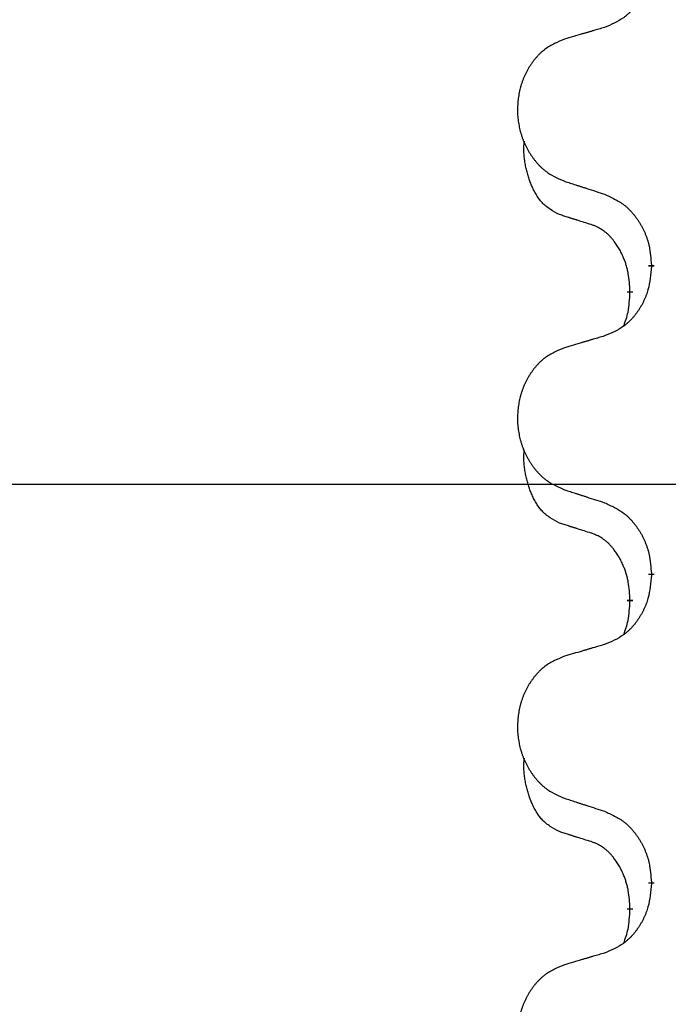
# Model space of a CAD drawing. Units: millimetres. Extents: x -528 to 834, y -253 to 352.
# Drawn here: x 308 to 315, y 228 to 238 of the extents above; entities that cross this region are included whole.
import ezdxf

# ---------------------------------------------------------------- set-up
doc = ezdxf.new("R2010")
doc.units = ezdxf.units.MM
doc.linetypes.add('SLD_Durchgehend', pattern=[0, 0, 0])
doc.layers.add('1', color=7, linetype='Continuous')
doc.styles.add('CONVERTER_11', font='txt.shx', dxfattribs={"width": 0.9})
doc.dimstyles.new('ME10_DIM_15', dxfattribs={"dimtxt": 12, "dimasz": 12, "dimexe": 2, "dimexo": 0, "dimgap": 2, "dimtad": 1, "dimdsep": 46, "dimtxsty": 'CONVERTER_11', "dimsah": 1, "dimcen": 0.09, "dimclrd": 4, "dimclre": 4, "dimclrt": 1, "dimadec": 0, "dimazin": 0, "dimtfac": 1, "dimtdec": 4, "dimtix": 1, "dimtmove": 0, "dimatfit": 3, "dimfxl": 1, "dimtolj": 1, "dimtzin": 0, "dimarcsym": 0})

# ---------------------------------------------------------------- blocks, each defined once
blk = doc.blocks.new('588884928_F_0800_mm_Artikelnummer_588884931__3', base_point=(-477.5, 259.95))
at = {"color": 7, "linetype": 'SLD_Durchgehend', "const_width": 0.0625}
for points in [[(314.592, 235.289), (314.592, 235.304)], [(314.371, 235.035), (314.371, 235.02)], [(314.592, 232.114), (314.592, 232.129)], [(314.371, 231.86), (314.371, 231.845)], [(314.592, 228.939), (314.592, 228.954)], [(314.371, 228.685), (314.371, 228.67)]]:
    blk.add_lwpolyline(points, dxfattribs=at)
at = {"color": 7, "linetype": 'SLD_Durchgehend'}
for points, knots in [([(314.592, 238.464), (314.588, 238.424), (314.582, 238.343), (314.566, 238.254), (314.549, 238.196), (314.539, 238.169), (314.528, 238.141), (314.516, 238.114), (314.503, 238.088), (314.489, 238.062), (314.474, 238.037), (314.458, 238.013), (314.442, 237.989), (314.425, 237.966), (314.407, 237.944), (314.388, 237.923), (314.368, 237.903), (314.348, 237.884), (314.327, 237.866), (314.284, 237.833), (314.211, 237.792), (314.143, 237.764), (314.109, 237.75)], [0, 0, 0, 0, 0.1207923, 0.2415845, 0.2711145, 0.3006544, 0.3302167, 0.3597763, 0.388964, 0.418152, 0.4473341, 0.4765167, 0.5051788, 0.5338402, 0.5625129, 0.591185, 0.618755, 0.6463281, 0.6738633, 0.7013854, 0.8115011, 0.9216168, 0.9216168, 0.9216168, 0.9216168]), ([(314.109, 237.75), (314.09, 237.744), (314.052, 237.733), (314.009, 237.721), (313.98, 237.712), (313.966, 237.708), (313.952, 237.704), (313.937, 237.699), (313.923, 237.695), (313.909, 237.691), (313.894, 237.687), (313.855, 237.675), (313.79, 237.656), (313.729, 237.638), (313.699, 237.629)], [0, 0, 0, 0, 0.0597754, 0.1195507, 0.1344951, 0.1494396, 0.164384, 0.1793284, 0.1942733, 0.2092182, 0.2241631, 0.239108, 0.3332541, 0.4274002, 0.4274002, 0.4274002, 0.4274002]), ([(313.699, 237.629), (313.665, 237.615), (313.596, 237.586), (313.521, 237.544), (313.476, 237.509), (313.454, 237.489), (313.433, 237.469), (313.413, 237.447), (313.393, 237.425), (313.375, 237.401), (313.357, 237.376), (313.34, 237.35), (313.324, 237.324), (313.31, 237.298), (313.296, 237.27), (313.283, 237.242), (313.271, 237.214), (313.261, 237.185), (313.251, 237.155), (313.242, 237.125), (313.235, 237.095), (313.229, 237.065), (313.224, 237.034), (313.22, 237.004), (313.217, 236.973), (313.215, 236.941), (313.214, 236.91), (313.214, 236.879), (313.216, 236.848), (313.218, 236.817), (313.222, 236.786), (313.227, 236.756), (313.233, 236.725), (313.239, 236.695), (313.247, 236.666), (313.256, 236.636), (313.266, 236.608), (313.277, 236.579), (313.289, 236.551), (313.302, 236.524), (313.316, 236.497), (313.331, 236.471), (313.347, 236.446), (313.364, 236.421), (313.381, 236.397), (313.4, 236.373), (313.419, 236.35), (313.44, 236.329), (313.46, 236.308), (313.482, 236.289), (313.504, 236.271), (313.546, 236.241), (313.611, 236.205), (313.67, 236.18), (313.699, 236.167)], [0, 0, 0, 0, 0.112481, 0.224961, 0.254205, 0.283463, 0.312765, 0.342064, 0.372505, 0.402946, 0.433372, 0.463798, 0.494314, 0.52483, 0.555347, 0.585864, 0.616922, 0.647981, 0.679038, 0.710095, 0.741061, 0.772027, 0.802995, 0.833963, 0.865172, 0.896381, 0.927588, 0.958795, 0.989832, 1.020868, 1.051906, 1.082944, 1.113652, 1.144359, 1.175065, 1.20577, 1.236283, 1.266796, 1.29731, 1.327824, 1.357761, 1.387698, 1.417635, 1.447572, 1.477483, 1.507394, 1.537316, 1.567238, 1.596112, 1.624989, 1.653829, 1.682658, 1.778901, 1.875145, 1.875145, 1.875145, 1.875145]), ([(313.648, 235.824), (313.615, 235.841), (313.549, 235.875), (313.486, 235.927), (313.451, 235.966), (313.437, 235.984), (313.424, 236.003), (313.411, 236.023), (313.398, 236.044), (313.386, 236.067), (313.374, 236.09), (313.364, 236.113), (313.354, 236.135), (313.346, 236.157), (313.338, 236.179), (313.33, 236.202), (313.323, 236.226), (313.316, 236.25), (313.31, 236.275), (313.304, 236.3), (313.298, 236.326), (313.293, 236.353), (313.289, 236.379), (313.285, 236.406), (313.283, 236.434), (313.281, 236.461), (313.28, 236.489), (313.28, 236.518), (313.282, 236.548), (313.284, 236.569), (313.285, 236.579)], [0, 0, 0, 0, 0.1104767, 0.2209534, 0.2438284, 0.2667114, 0.2896326, 0.3125527, 0.3382849, 0.3640175, 0.389731, 0.4154442, 0.4390192, 0.4625939, 0.4861716, 0.5097495, 0.5351329, 0.5605162, 0.5859001, 0.6112844, 0.6383739, 0.665463, 0.6925584, 0.7196538, 0.7472958, 0.7749392, 0.8025614, 0.830178, 0.8614107, 0.8926434, 0.8926434, 0.8926434, 0.8926434]), ([(313.699, 236.167), (313.718, 236.161), (313.756, 236.149), (313.799, 236.135), (313.828, 236.125), (313.842, 236.121), (313.856, 236.116), (313.87, 236.112), (313.885, 236.107), (313.899, 236.102), (313.913, 236.098), (313.953, 236.085), (314.018, 236.064), (314.079, 236.044), (314.109, 236.034)], [0, 0, 0, 0, 0.0599168, 0.1198336, 0.1348129, 0.1497923, 0.1647716, 0.179751, 0.1947305, 0.2097099, 0.2246894, 0.2396689, 0.3353723, 0.4310757, 0.4310757, 0.4310757, 0.4310757]), ([(314.109, 236.034), (314.145, 236.018), (314.215, 235.986), (314.29, 235.941), (314.336, 235.903), (314.358, 235.883), (314.379, 235.861), (314.4, 235.838), (314.419, 235.814), (314.438, 235.789), (314.456, 235.763), (314.473, 235.737), (314.489, 235.709), (314.504, 235.681), (314.517, 235.653), (314.53, 235.624), (314.542, 235.594), (314.552, 235.563), (314.561, 235.533), (314.574, 235.48), (314.585, 235.403), (314.589, 235.337), (314.592, 235.304)], [0, 0, 0, 0, 0.1161018, 0.2322037, 0.2623496, 0.2925108, 0.3227169, 0.3529195, 0.3843764, 0.415834, 0.4472779, 0.4787225, 0.5104414, 0.5421594, 0.5738837, 0.6056077, 0.6377093, 0.6698134, 0.7018938, 0.7339652, 0.8335001, 0.9330351, 0.9330351, 0.9330351, 0.9330351]), ([(313.971, 235.722), (313.948, 235.729), (313.901, 235.743), (313.851, 235.759), (313.821, 235.769), (313.809, 235.772), (313.798, 235.776), (313.786, 235.779), (313.774, 235.783), (313.763, 235.787), (313.751, 235.791), (313.728, 235.798), (313.694, 235.809), (313.663, 235.819), (313.648, 235.824)], [0, 0, 0, 0, 0.072467, 0.1449339, 0.1570396, 0.1691453, 0.181251, 0.1933566, 0.2054742, 0.2175917, 0.2297093, 0.2418268, 0.2903502, 0.3388736, 0.3388736, 0.3388736, 0.3388736]), ([(314.371, 235.035), (314.37, 235.065), (314.366, 235.127), (314.359, 235.195), (314.35, 235.239), (314.345, 235.26), (314.34, 235.281), (314.334, 235.302), (314.328, 235.321), (314.321, 235.34), (314.314, 235.359), (314.306, 235.38), (314.296, 235.403), (314.285, 235.427), (314.273, 235.45), (314.261, 235.472), (314.248, 235.494), (314.235, 235.514), (314.221, 235.533), (314.206, 235.554), (314.188, 235.576), (314.167, 235.599), (314.146, 235.62), (314.124, 235.639), (314.101, 235.657), (314.079, 235.672), (314.056, 235.686), (314.03, 235.699), (314.002, 235.711), (313.981, 235.718), (313.971, 235.722)], [0, 0, 0, 0, 0.0921911, 0.1843821, 0.20591, 0.2274409, 0.2489766, 0.2705115, 0.2907895, 0.3110675, 0.3313472, 0.3516275, 0.3780441, 0.4044611, 0.4308749, 0.4572883, 0.4811357, 0.5049824, 0.5288358, 0.5526907, 0.5831984, 0.6137075, 0.6442319, 0.6747535, 0.7017613, 0.7287719, 0.7557302, 0.7826753, 0.8155538, 0.8484323, 0.8484323, 0.8484323, 0.8484323]), ([(314.592, 235.289), (314.588, 235.249), (314.582, 235.168), (314.566, 235.079), (314.549, 235.021), (314.539, 234.994), (314.528, 234.966), (314.516, 234.939), (314.503, 234.913), (314.489, 234.887), (314.474, 234.862), (314.458, 234.838), (314.442, 234.814), (314.425, 234.791), (314.407, 234.769), (314.388, 234.748), (314.368, 234.728), (314.348, 234.709), (314.327, 234.691), (314.284, 234.658), (314.211, 234.617), (314.143, 234.589), (314.109, 234.575)], [0, 0, 0, 0, 0.1207923, 0.2415845, 0.2711145, 0.3006544, 0.3302167, 0.3597763, 0.388964, 0.418152, 0.4473341, 0.4765167, 0.5051788, 0.5338402, 0.5625129, 0.591185, 0.618755, 0.6463281, 0.6738633, 0.7013854, 0.8115011, 0.9216168, 0.9216168, 0.9216168, 0.9216168]), ([(314.308, 234.677), (314.316, 234.701), (314.333, 234.748), (314.356, 234.829), (314.366, 234.92), (314.37, 234.987), (314.371, 235.02)], [0, 0, 0, 0, 0.0756193, 0.1512387, 0.250723, 0.3502073, 0.3502073, 0.3502073, 0.3502073]), ([(314.109, 234.575), (314.09, 234.569), (314.052, 234.558), (314.009, 234.546), (313.98, 234.537), (313.966, 234.533), (313.952, 234.529), (313.937, 234.524), (313.923, 234.52), (313.909, 234.516), (313.894, 234.512), (313.855, 234.5), (313.79, 234.481), (313.729, 234.463), (313.699, 234.454)], [0, 0, 0, 0, 0.0597754, 0.1195507, 0.1344951, 0.1494396, 0.164384, 0.1793284, 0.1942733, 0.2092182, 0.2241631, 0.239108, 0.3332541, 0.4274002, 0.4274002, 0.4274002, 0.4274002]), ([(313.699, 234.454), (313.665, 234.44), (313.596, 234.411), (313.521, 234.369), (313.476, 234.334), (313.454, 234.314), (313.433, 234.294), (313.413, 234.272), (313.393, 234.25), (313.375, 234.226), (313.357, 234.201), (313.34, 234.175), (313.324, 234.149), (313.31, 234.123), (313.296, 234.095), (313.283, 234.067), (313.271, 234.039), (313.261, 234.01), (313.251, 233.98), (313.242, 233.95), (313.235, 233.92), (313.229, 233.89), (313.224, 233.859), (313.22, 233.829), (313.217, 233.798), (313.215, 233.766), (313.214, 233.735), (313.214, 233.704), (313.216, 233.673), (313.218, 233.642), (313.222, 233.611), (313.227, 233.581), (313.233, 233.55), (313.239, 233.52), (313.247, 233.491), (313.256, 233.461), (313.266, 233.433), (313.277, 233.404), (313.289, 233.376), (313.302, 233.349), (313.316, 233.322), (313.331, 233.296), (313.347, 233.271), (313.364, 233.246), (313.381, 233.222), (313.4, 233.198), (313.419, 233.175), (313.44, 233.154), (313.46, 233.133), (313.482, 233.114), (313.504, 233.096), (313.546, 233.066), (313.611, 233.03), (313.67, 233.005), (313.699, 232.992)], [0, 0, 0, 0, 0.112481, 0.224961, 0.254205, 0.283463, 0.312765, 0.342064, 0.372505, 0.402946, 0.433372, 0.463798, 0.494314, 0.52483, 0.555347, 0.585864, 0.616922, 0.647981, 0.679038, 0.710095, 0.741061, 0.772027, 0.802995, 0.833963, 0.865172, 0.896381, 0.927588, 0.958795, 0.989832, 1.020868, 1.051906, 1.082944, 1.113652, 1.144359, 1.175065, 1.20577, 1.236283, 1.266796, 1.29731, 1.327824, 1.357761, 1.387698, 1.417635, 1.447572, 1.477483, 1.507394, 1.537316, 1.567238, 1.596112, 1.624989, 1.653829, 1.682658, 1.778901, 1.875145, 1.875145, 1.875145, 1.875145]), ([(313.648, 232.649), (313.615, 232.666), (313.549, 232.7), (313.486, 232.752), (313.451, 232.791), (313.437, 232.809), (313.424, 232.828), (313.411, 232.848), (313.398, 232.869), (313.386, 232.892), (313.374, 232.915), (313.364, 232.938), (313.354, 232.96), (313.346, 232.982), (313.338, 233.004), (313.33, 233.027), (313.323, 233.051), (313.316, 233.075), (313.31, 233.1), (313.304, 233.125), (313.298, 233.151), (313.293, 233.178), (313.289, 233.204), (313.285, 233.231), (313.283, 233.259), (313.281, 233.286), (313.28, 233.314), (313.28, 233.343), (313.282, 233.373), (313.284, 233.394), (313.285, 233.404)], [0, 0, 0, 0, 0.1104767, 0.2209534, 0.2438284, 0.2667114, 0.2896326, 0.3125527, 0.3382849, 0.3640175, 0.389731, 0.4154442, 0.4390192, 0.4625939, 0.4861716, 0.5097495, 0.5351329, 0.5605162, 0.5859001, 0.6112844, 0.6383739, 0.665463, 0.6925584, 0.7196538, 0.7472958, 0.7749392, 0.8025614, 0.830178, 0.8614107, 0.8926434, 0.8926434, 0.8926434, 0.8926434]), ([(313.699, 232.992), (313.718, 232.986), (313.756, 232.974), (313.799, 232.96), (313.828, 232.95), (313.842, 232.946), (313.856, 232.941), (313.87, 232.937), (313.885, 232.932), (313.899, 232.927), (313.913, 232.923), (313.953, 232.91), (314.018, 232.889), (314.079, 232.869), (314.109, 232.859)], [0, 0, 0, 0, 0.0599168, 0.1198336, 0.1348129, 0.1497923, 0.1647716, 0.179751, 0.1947305, 0.2097099, 0.2246894, 0.2396689, 0.3353723, 0.4310757, 0.4310757, 0.4310757, 0.4310757]), ([(314.109, 232.859), (314.145, 232.843), (314.215, 232.811), (314.29, 232.766), (314.336, 232.728), (314.358, 232.708), (314.379, 232.686), (314.4, 232.663), (314.419, 232.639), (314.438, 232.614), (314.456, 232.588), (314.473, 232.562), (314.489, 232.534), (314.504, 232.506), (314.517, 232.478), (314.53, 232.449), (314.542, 232.419), (314.552, 232.388), (314.561, 232.358), (314.574, 232.305), (314.585, 232.228), (314.589, 232.162), (314.592, 232.129)], [0, 0, 0, 0, 0.1161018, 0.2322037, 0.2623496, 0.2925108, 0.3227169, 0.3529195, 0.3843764, 0.415834, 0.4472779, 0.4787225, 0.5104414, 0.5421594, 0.5738837, 0.6056077, 0.6377093, 0.6698134, 0.7018938, 0.7339652, 0.8335001, 0.9330351, 0.9330351, 0.9330351, 0.9330351]), ([(313.971, 232.547), (313.948, 232.554), (313.901, 232.568), (313.851, 232.584), (313.821, 232.594), (313.809, 232.597), (313.798, 232.601), (313.786, 232.604), (313.774, 232.608), (313.763, 232.612), (313.751, 232.616), (313.728, 232.623), (313.694, 232.634), (313.663, 232.644), (313.648, 232.649)], [0, 0, 0, 0, 0.072467, 0.1449339, 0.1570396, 0.1691453, 0.181251, 0.1933566, 0.2054742, 0.2175917, 0.2297093, 0.2418268, 0.2903502, 0.3388736, 0.3388736, 0.3388736, 0.3388736]), ([(314.371, 231.86), (314.37, 231.89), (314.366, 231.952), (314.359, 232.02), (314.35, 232.064), (314.345, 232.085), (314.34, 232.106), (314.334, 232.127), (314.328, 232.146), (314.321, 232.165), (314.314, 232.184), (314.306, 232.205), (314.296, 232.228), (314.285, 232.252), (314.273, 232.275), (314.261, 232.297), (314.248, 232.319), (314.235, 232.339), (314.221, 232.358), (314.206, 232.379), (314.188, 232.401), (314.167, 232.424), (314.146, 232.445), (314.124, 232.464), (314.101, 232.482), (314.079, 232.497), (314.056, 232.511), (314.03, 232.524), (314.002, 232.536), (313.981, 232.543), (313.971, 232.547)], [0, 0, 0, 0, 0.0921911, 0.1843821, 0.20591, 0.2274409, 0.2489766, 0.2705115, 0.2907895, 0.3110675, 0.3313472, 0.3516275, 0.3780441, 0.4044611, 0.4308749, 0.4572883, 0.4811357, 0.5049824, 0.5288358, 0.5526907, 0.5831984, 0.6137075, 0.6442319, 0.6747535, 0.7017613, 0.7287719, 0.7557302, 0.7826753, 0.8155538, 0.8484323, 0.8484323, 0.8484323, 0.8484323]), ([(314.592, 232.114), (314.588, 232.074), (314.582, 231.993), (314.566, 231.904), (314.549, 231.846), (314.539, 231.819), (314.528, 231.791), (314.516, 231.764), (314.503, 231.738), (314.489, 231.712), (314.474, 231.687), (314.458, 231.663), (314.442, 231.639), (314.425, 231.616), (314.407, 231.594), (314.388, 231.573), (314.368, 231.553), (314.348, 231.534), (314.327, 231.516), (314.284, 231.483), (314.211, 231.442), (314.143, 231.414), (314.109, 231.4)], [0, 0, 0, 0, 0.1207923, 0.2415845, 0.2711145, 0.3006544, 0.3302167, 0.3597763, 0.388964, 0.418152, 0.4473341, 0.4765167, 0.5051788, 0.5338402, 0.5625129, 0.591185, 0.618755, 0.6463281, 0.6738633, 0.7013854, 0.8115011, 0.9216168, 0.9216168, 0.9216168, 0.9216168]), ([(314.308, 231.502), (314.316, 231.526), (314.333, 231.573), (314.356, 231.654), (314.366, 231.745), (314.37, 231.812), (314.371, 231.845)], [0, 0, 0, 0, 0.0756193, 0.1512387, 0.250723, 0.3502073, 0.3502073, 0.3502073, 0.3502073]), ([(314.109, 231.4), (314.09, 231.394), (314.052, 231.383), (314.009, 231.371), (313.98, 231.362), (313.966, 231.358), (313.952, 231.354), (313.937, 231.349), (313.923, 231.345), (313.909, 231.341), (313.894, 231.337), (313.855, 231.325), (313.79, 231.306), (313.729, 231.288), (313.699, 231.279)], [0, 0, 0, 0, 0.0597754, 0.1195507, 0.1344951, 0.1494396, 0.164384, 0.1793284, 0.1942733, 0.2092182, 0.2241631, 0.239108, 0.3332541, 0.4274002, 0.4274002, 0.4274002, 0.4274002]), ([(313.699, 231.279), (313.665, 231.265), (313.596, 231.236), (313.521, 231.194), (313.476, 231.159), (313.454, 231.139), (313.433, 231.119), (313.413, 231.097), (313.393, 231.075), (313.375, 231.051), (313.357, 231.026), (313.34, 231), (313.324, 230.974), (313.31, 230.948), (313.296, 230.92), (313.283, 230.892), (313.271, 230.864), (313.261, 230.835), (313.251, 230.805), (313.242, 230.775), (313.235, 230.745), (313.229, 230.715), (313.224, 230.684), (313.22, 230.654), (313.217, 230.623), (313.215, 230.591), (313.214, 230.56), (313.214, 230.529), (313.216, 230.498), (313.218, 230.467), (313.222, 230.436), (313.227, 230.406), (313.233, 230.375), (313.239, 230.345), (313.247, 230.316), (313.256, 230.286), (313.266, 230.258), (313.277, 230.229), (313.289, 230.201), (313.302, 230.174), (313.316, 230.147), (313.331, 230.121), (313.347, 230.096), (313.364, 230.071), (313.381, 230.047), (313.4, 230.023), (313.419, 230), (313.44, 229.979), (313.46, 229.958), (313.482, 229.939), (313.504, 229.921), (313.546, 229.891), (313.611, 229.855), (313.67, 229.83), (313.699, 229.817)], [0, 0, 0, 0, 0.112481, 0.224961, 0.254205, 0.283463, 0.312765, 0.342064, 0.372505, 0.402946, 0.433372, 0.463798, 0.494314, 0.52483, 0.555347, 0.585864, 0.616922, 0.647981, 0.679038, 0.710095, 0.741061, 0.772027, 0.802995, 0.833963, 0.865172, 0.896381, 0.927588, 0.958795, 0.989832, 1.020868, 1.051906, 1.082944, 1.113652, 1.144359, 1.175065, 1.20577, 1.236283, 1.266796, 1.29731, 1.327824, 1.357761, 1.387698, 1.417635, 1.447572, 1.477483, 1.507394, 1.537316, 1.567238, 1.596112, 1.624989, 1.653829, 1.682658, 1.778901, 1.875145, 1.875145, 1.875145, 1.875145]), ([(313.648, 229.474), (313.615, 229.491), (313.549, 229.525), (313.486, 229.577), (313.451, 229.616), (313.437, 229.634), (313.424, 229.653), (313.411, 229.673), (313.398, 229.694), (313.386, 229.717), (313.374, 229.74), (313.364, 229.763), (313.354, 229.785), (313.346, 229.807), (313.338, 229.829), (313.33, 229.852), (313.323, 229.876), (313.316, 229.9), (313.31, 229.925), (313.304, 229.95), (313.298, 229.976), (313.293, 230.003), (313.289, 230.029), (313.285, 230.056), (313.283, 230.084), (313.281, 230.111), (313.28, 230.139), (313.28, 230.168), (313.282, 230.198), (313.284, 230.219), (313.285, 230.229)], [0, 0, 0, 0, 0.1104767, 0.2209534, 0.2438284, 0.2667114, 0.2896326, 0.3125527, 0.3382849, 0.3640175, 0.389731, 0.4154442, 0.4390192, 0.4625939, 0.4861716, 0.5097495, 0.5351329, 0.5605162, 0.5859001, 0.6112844, 0.6383739, 0.665463, 0.6925584, 0.7196538, 0.7472958, 0.7749392, 0.8025614, 0.830178, 0.8614107, 0.8926434, 0.8926434, 0.8926434, 0.8926434]), ([(313.699, 229.817), (313.718, 229.811), (313.756, 229.799), (313.799, 229.785), (313.828, 229.775), (313.842, 229.771), (313.856, 229.766), (313.87, 229.762), (313.885, 229.757), (313.899, 229.752), (313.913, 229.748), (313.953, 229.735), (314.018, 229.714), (314.079, 229.694), (314.109, 229.684)], [0, 0, 0, 0, 0.0599168, 0.1198336, 0.1348129, 0.1497923, 0.1647716, 0.179751, 0.1947305, 0.2097099, 0.2246894, 0.2396689, 0.3353723, 0.4310757, 0.4310757, 0.4310757, 0.4310757]), ([(314.109, 229.684), (314.145, 229.668), (314.215, 229.636), (314.29, 229.591), (314.336, 229.553), (314.358, 229.533), (314.379, 229.511), (314.4, 229.488), (314.419, 229.464), (314.438, 229.439), (314.456, 229.413), (314.473, 229.387), (314.489, 229.359), (314.504, 229.331), (314.517, 229.303), (314.53, 229.274), (314.542, 229.244), (314.552, 229.213), (314.561, 229.183), (314.574, 229.13), (314.585, 229.053), (314.589, 228.987), (314.592, 228.954)], [0, 0, 0, 0, 0.1161018, 0.2322037, 0.2623496, 0.2925108, 0.3227169, 0.3529195, 0.3843764, 0.415834, 0.4472779, 0.4787225, 0.5104414, 0.5421594, 0.5738837, 0.6056077, 0.6377093, 0.6698134, 0.7018938, 0.7339652, 0.8335001, 0.9330351, 0.9330351, 0.9330351, 0.9330351]), ([(313.971, 229.372), (313.948, 229.379), (313.901, 229.393), (313.851, 229.409), (313.821, 229.419), (313.809, 229.422), (313.798, 229.426), (313.786, 229.429), (313.774, 229.433), (313.763, 229.437), (313.751, 229.441), (313.728, 229.448), (313.694, 229.459), (313.663, 229.469), (313.648, 229.474)], [0, 0, 0, 0, 0.072467, 0.1449339, 0.1570396, 0.1691453, 0.181251, 0.1933566, 0.2054742, 0.2175917, 0.2297093, 0.2418268, 0.2903502, 0.3388736, 0.3388736, 0.3388736, 0.3388736]), ([(314.371, 228.685), (314.37, 228.715), (314.366, 228.777), (314.359, 228.845), (314.35, 228.889), (314.345, 228.91), (314.34, 228.931), (314.334, 228.952), (314.328, 228.971), (314.321, 228.99), (314.314, 229.009), (314.306, 229.03), (314.296, 229.053), (314.285, 229.077), (314.273, 229.1), (314.261, 229.122), (314.248, 229.144), (314.235, 229.164), (314.221, 229.183), (314.206, 229.204), (314.188, 229.226), (314.167, 229.249), (314.146, 229.27), (314.124, 229.289), (314.101, 229.307), (314.079, 229.322), (314.056, 229.336), (314.03, 229.349), (314.002, 229.361), (313.981, 229.368), (313.971, 229.372)], [0, 0, 0, 0, 0.0921911, 0.1843821, 0.20591, 0.2274409, 0.2489766, 0.2705115, 0.2907895, 0.3110675, 0.3313472, 0.3516275, 0.3780441, 0.4044611, 0.4308749, 0.4572883, 0.4811357, 0.5049824, 0.5288358, 0.5526907, 0.5831984, 0.6137075, 0.6442319, 0.6747535, 0.7017613, 0.7287719, 0.7557302, 0.7826753, 0.8155538, 0.8484323, 0.8484323, 0.8484323, 0.8484323]), ([(314.592, 228.939), (314.588, 228.899), (314.582, 228.818), (314.566, 228.729), (314.549, 228.671), (314.539, 228.644), (314.528, 228.616), (314.516, 228.589), (314.503, 228.563), (314.489, 228.537), (314.474, 228.512), (314.458, 228.488), (314.442, 228.464), (314.425, 228.441), (314.407, 228.419), (314.388, 228.398), (314.368, 228.378), (314.348, 228.359), (314.327, 228.341), (314.284, 228.308), (314.211, 228.267), (314.143, 228.239), (314.109, 228.225)], [0, 0, 0, 0, 0.1207923, 0.2415845, 0.2711145, 0.3006544, 0.3302167, 0.3597763, 0.388964, 0.418152, 0.4473341, 0.4765167, 0.5051788, 0.5338402, 0.5625129, 0.591185, 0.618755, 0.6463281, 0.6738633, 0.7013854, 0.8115011, 0.9216168, 0.9216168, 0.9216168, 0.9216168]), ([(314.308, 228.327), (314.316, 228.351), (314.333, 228.398), (314.356, 228.479), (314.366, 228.57), (314.37, 228.637), (314.371, 228.67)], [0, 0, 0, 0, 0.0756193, 0.1512387, 0.250723, 0.3502073, 0.3502073, 0.3502073, 0.3502073]), ([(314.109, 228.225), (314.09, 228.219), (314.052, 228.208), (314.009, 228.196), (313.98, 228.187), (313.966, 228.183), (313.952, 228.179), (313.937, 228.174), (313.923, 228.17), (313.909, 228.166), (313.894, 228.162), (313.855, 228.15), (313.79, 228.131), (313.729, 228.113), (313.699, 228.104)], [0, 0, 0, 0, 0.0597754, 0.1195507, 0.1344951, 0.1494396, 0.164384, 0.1793284, 0.1942733, 0.2092182, 0.2241631, 0.239108, 0.3332541, 0.4274002, 0.4274002, 0.4274002, 0.4274002]), ([(313.699, 228.104), (313.665, 228.09), (313.596, 228.061), (313.521, 228.019), (313.476, 227.984), (313.454, 227.964), (313.433, 227.944), (313.413, 227.922), (313.393, 227.9), (313.375, 227.876), (313.357, 227.851), (313.34, 227.825), (313.324, 227.799), (313.31, 227.773), (313.296, 227.745), (313.283, 227.717), (313.271, 227.689), (313.261, 227.66), (313.251, 227.63), (313.242, 227.6), (313.235, 227.57), (313.229, 227.54), (313.224, 227.509), (313.22, 227.479), (313.217, 227.448), (313.215, 227.416), (313.214, 227.385), (313.214, 227.354), (313.216, 227.323), (313.218, 227.292), (313.222, 227.261), (313.227, 227.231), (313.233, 227.2), (313.239, 227.17), (313.247, 227.141), (313.256, 227.111), (313.266, 227.083), (313.277, 227.054), (313.289, 227.026), (313.302, 226.999), (313.316, 226.972), (313.331, 226.946), (313.347, 226.921), (313.364, 226.896), (313.381, 226.872), (313.4, 226.848), (313.419, 226.825), (313.44, 226.804), (313.46, 226.783), (313.482, 226.764), (313.504, 226.746), (313.546, 226.716), (313.611, 226.68), (313.67, 226.655), (313.699, 226.642)], [0, 0, 0, 0, 0.112481, 0.224961, 0.254205, 0.283463, 0.312765, 0.342064, 0.372505, 0.402946, 0.433372, 0.463798, 0.494314, 0.52483, 0.555347, 0.585864, 0.616922, 0.647981, 0.679038, 0.710095, 0.741061, 0.772027, 0.802995, 0.833963, 0.865172, 0.896381, 0.927588, 0.958795, 0.989832, 1.020868, 1.051906, 1.082944, 1.113652, 1.144359, 1.175065, 1.20577, 1.236283, 1.266796, 1.29731, 1.327824, 1.357761, 1.387698, 1.417635, 1.447572, 1.477483, 1.507394, 1.537316, 1.567238, 1.596112, 1.624989, 1.653829, 1.682658, 1.778901, 1.875145, 1.875145, 1.875145, 1.875145])]:
    blk.add_open_spline(points, degree=3, knots=knots, dxfattribs=at)
blk = doc.blocks.new('588884928_F_0800_mm_Artikelnummer_588884931__4', base_point=(-477.5, 259.95))
blk.add_blockref('588884928_F_0800_mm_Artikelnummer_588884931__3', (-477.5, 259.95))
blk = doc.blocks.new('Bgr_HL50FF__7', base_point=(-477.5, 117.75))
blk.add_blockref('588884928_F_0800_mm_Artikelnummer_588884931__4', (-477.5, 259.95))
blk = doc.blocks.new('Vordans1', base_point=(-66.375, 285))
blk.add_blockref('Bgr_HL50FF__7', (-477.5, 117.75))
blk = doc.blocks.new('1__8', base_point=(289.625, -285))
blk.add_blockref('Vordans1', (-66.375, 285))
blk = doc.blocks.new('HL50FF-vorderansicht', base_point=(289.625, -285))
at = {"layer": '1'}
blk.add_blockref('1__8', (289.625, -285), dxfattribs=at)
blk = doc.blocks.new('HL50FF_0_3D__9', base_point=(0, 0))
blk.add_blockref('HL50FF-vorderansicht', (289.625, -285))
blk = doc.blocks.new('*D91')
at = {"layer": '1', "color": 4, "linetype": 'Continuous'}
for p, q in [((472.5, 290.55), (498.387, 290.55)), ((496.387, 290.55), (496.387, 233.05)), ((186.713, 233.05), (498.387, 233.05))]:
    blk.add_line(p, q, dxfattribs=at)
at = {"layer": '1', "color": 4}
for points in [[(497.967, 278.55), (494.807, 278.55), (496.387, 290.55)], [(494.807, 245.05), (497.967, 245.05), (496.387, 233.05)]]:
    blk.add_solid(points, dxfattribs=at)
at = {"layer": '1', "color": 1, "insert": (494.387, 255.056), "char_height": 12, "attachment_point": 7, "rotation": 90, "line_spacing_factor": 0.60024, "style": 'CONVERTER_11'}
blk.add_mtext('58', dxfattribs=at)
blk = doc.blocks.new('HL50FF_0_3D__57')
blk.add_blockref('HL50FF_0_3D__9', (0, 0))
at = {"layer": '1'}
dim = blk.add_linear_dim(base=(496.387, 290.55), p1=(186.713, 233.05), p2=(472.5, 290.55), angle=90, text='58', dimstyle='ME10_DIM_15', dxfattribs=at)
dim.commit()
dim.dimension.update_dxf_attribs({"geometry": '*D91', "text_midpoint": (488.387, 264.056), "text_rotation": 90})

msp = doc.modelspace()

# ---------------------------------------------------------------- block references
msp.add_blockref('HL50FF_0_3D__57', (0, 0))

doc.saveas('drawing.dxf')
